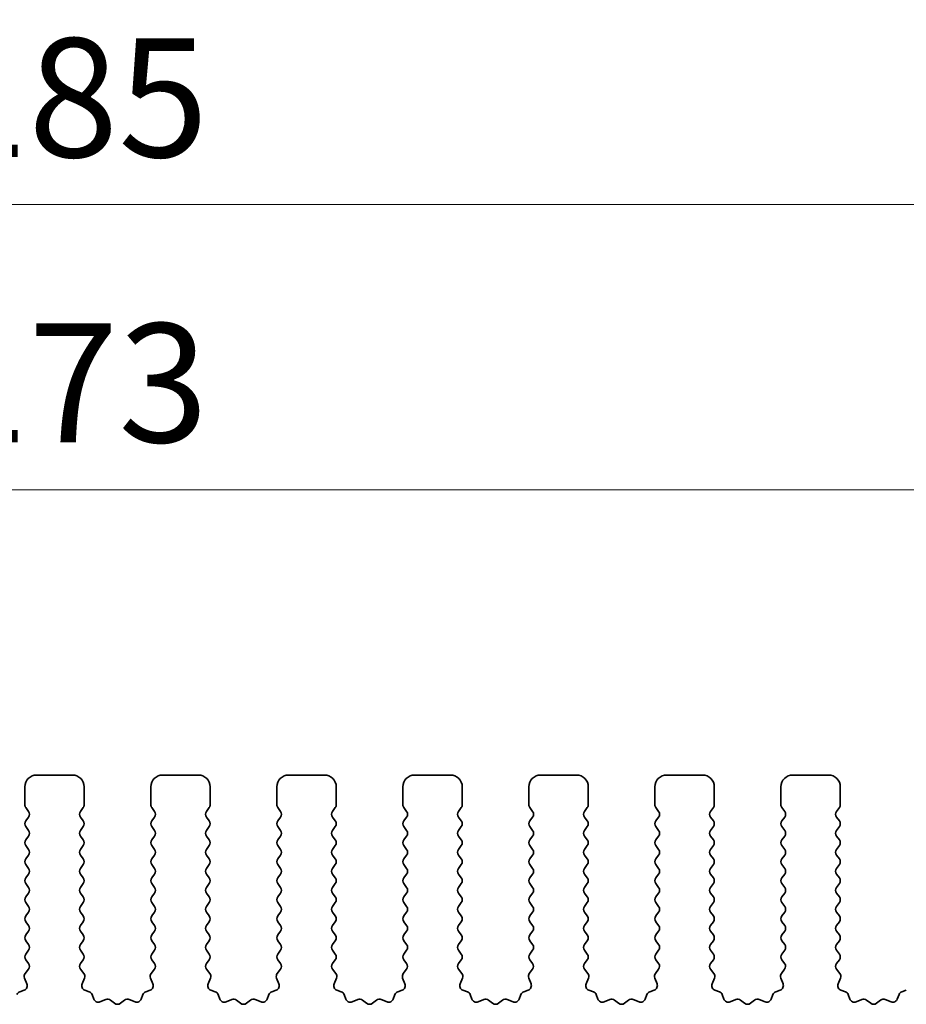
# Model space of a CAD drawing. Units: millimetres. Extents: x 29 to 4566, y 16 to 1000.
# Drawn here: x 2562 to 2599, y 356 to 397 of the extents above; entities that cross this region are included whole.
import ezdxf

# ---------------------------------------------------------------- set-up
doc = ezdxf.new("R2010")
doc.units = ezdxf.units.MM
doc.header["$LTSCALE"] = 2
doc.layers.get('Defpoints').update_dxf_attribs({"lineweight": 25})
doc.layers.add('Dimension (ISO)', color=7, linetype='Continuous', lineweight=18)
doc.layers.add('Visible (ISO)', color=7, linetype='Continuous', lineweight=35)
doc.styles.add('Note Text (TK)', font='MS PGothic.ttf')
doc.dimstyles.new('Default - Method 1b (TK)', dxfattribs={"dimscale": 2, "dimtxt": 2.5, "dimasz": 2.5, "dimexe": 1, "dimexo": 1.5, "dimgap": 1, "dimtad": 1, "dimtoh": 1, "dimrnd": 1e-08, "dimdsep": 46, "dimtxsty": 'Note Text (TK)', "dimcen": 0.09, "dimdle": 5, "dimclrd": 100, "dimclre": 100, "dimclrt": 7, "dimadec": 1, "dimazin": 1, "dimtfac": 1, "dimtmove": 0, "dimatfit": 3, "dimfxl": 1, "dimtolj": 1, "dimlwd": -1, "dimlwe": -1, "dimarcsym": 0})

# ---------------------------------------------------------------- blocks, each defined once
blk = doc.blocks.new('*D61')
at = {"layer": 'Defpoints', "color": 0}
for p in [(2655.621, 389.487), (2470.621, 358.649), (2655.621, 358.649)]:
    blk.add_point(p, dxfattribs=at)
at = {"layer": 'Dimension (ISO)', "color": 100}
for p, q in [((2470.621, 361.649), (2470.621, 391.487)), ((2655.621, 361.649), (2655.621, 391.487)), ((2475.621, 389.487), (2650.621, 389.487))]:
    blk.add_line(p, q, dxfattribs=at)
for points in [[(2475.621, 390.32), (2475.621, 388.653), (2470.621, 389.487)], [(2650.621, 390.32), (2650.621, 388.653), (2655.621, 389.487)]]:
    blk.add_solid(points, dxfattribs=at)
at = {"layer": 'Dimension (ISO)', "color": 7, "insert": (2558.234, 393.987), "char_height": 5, "attachment_point": 4, "style": 'Note Text (TK)'}
blk.add_mtext('\\A1;185', dxfattribs=at)
blk = doc.blocks.new('*D62')
at = {"layer": 'Defpoints', "color": 0}
for p in [(2649.621, 377.487), (2476.621, 359.487), (2649.621, 359.487)]:
    blk.add_point(p, dxfattribs=at)
at = {"layer": 'Dimension (ISO)', "color": 100}
for p, q in [((2476.621, 362.487), (2476.621, 379.487)), ((2649.621, 362.487), (2649.621, 379.487)), ((2481.621, 377.487), (2644.621, 377.487))]:
    blk.add_line(p, q, dxfattribs=at)
for points in [[(2481.621, 378.32), (2481.621, 376.653), (2476.621, 377.487)], [(2644.621, 378.32), (2644.621, 376.653), (2649.621, 377.487)]]:
    blk.add_solid(points, dxfattribs=at)
at = {"layer": 'Dimension (ISO)', "color": 7, "insert": (2558.234, 381.987), "char_height": 5, "attachment_point": 4, "style": 'Note Text (TK)'}
blk.add_mtext('\\A1;173', dxfattribs=at)

msp = doc.modelspace()

# ---------------------------------------------------------------- linework, layer by layer
at = {"layer": 'Visible (ISO)'}
for p, q in [((2562.3707, 365.4866), (2563.8707, 365.4866)), ((2567.6707, 365.4866), (2569.1707, 365.4866)), ((2572.9707, 365.4866), (2574.4707, 365.4866)), ((2578.2707, 365.4866), (2579.7707, 365.4866)), ((2583.5707, 365.4866), (2585.0707, 365.4866)), ((2588.8707, 365.4866), (2590.3707, 365.4866)), ((2594.1707, 365.4866), (2595.6707, 365.4866)), ((2561.8707, 364.2366), (2561.8707, 364.9866)), ((2564.3707, 364.9866), (2564.3707, 364.2366)), ((2567.1707, 364.2366), (2567.1707, 364.9866)), ((2569.6707, 364.9866), (2569.6707, 364.2366)), ((2572.4707, 364.2366), (2572.4707, 364.9866)), ((2574.9707, 364.9866), (2574.9707, 364.2366)), ((2577.7707, 364.2366), (2577.7707, 364.9866)), ((2580.2707, 364.9866), (2580.2707, 364.2366)), ((2583.0707, 364.2366), (2583.0707, 364.9866)), ((2585.5707, 364.9866), (2585.5707, 364.2366)), ((2588.3707, 364.2366), (2588.3707, 364.9866)), ((2590.8707, 364.9866), (2590.8707, 364.2366)), ((2593.6707, 364.2366), (2593.6707, 364.9866)), ((2596.1707, 364.9866), (2596.1707, 364.2366)), ((2562.0307, 363.9566), (2561.9107, 364.1166)), ((2564.3307, 364.1166), (2564.2107, 363.9566)), ((2567.3307, 363.9566), (2567.2107, 364.1166)), ((2569.6307, 364.1166), (2569.5107, 363.9566)), ((2572.6307, 363.9566), (2572.5107, 364.1166)), ((2574.9307, 364.1166), (2574.8107, 363.9566)), ((2577.9307, 363.9566), (2577.8107, 364.1166)), ((2580.2307, 364.1166), (2580.1107, 363.9566)), ((2583.2307, 363.9566), (2583.1107, 364.1166)), ((2585.5307, 364.1166), (2585.4107, 363.9566)), ((2588.5307, 363.9566), (2588.4107, 364.1166)), ((2590.8307, 364.1166), (2590.7107, 363.9566)), ((2593.8307, 363.9566), (2593.7107, 364.1166)), ((2596.1307, 364.1166), (2596.0107, 363.9566)), ((2561.9107, 363.5566), (2562.0307, 363.7166)), ((2564.2107, 363.7166), (2564.3307, 363.5566)), ((2567.2107, 363.5566), (2567.3307, 363.7166)), ((2569.5107, 363.7166), (2569.6307, 363.5566)), ((2572.5107, 363.5566), (2572.6307, 363.7166)), ((2574.8107, 363.7166), (2574.9307, 363.5566)), ((2577.8107, 363.5566), (2577.9307, 363.7166)), ((2580.1107, 363.7166), (2580.2307, 363.5566)), ((2583.1107, 363.5566), (2583.2307, 363.7166)), ((2585.4107, 363.7166), (2585.5307, 363.5566)), ((2588.4107, 363.5566), (2588.5307, 363.7166)), ((2590.7107, 363.7166), (2590.8307, 363.5566)), ((2593.7107, 363.5566), (2593.8307, 363.7166)), ((2596.0107, 363.7166), (2596.1307, 363.5566)), ((2562.0307, 363.1566), (2561.9107, 363.3166)), ((2561.9107, 362.7566), (2562.0307, 362.9166)), ((2564.3307, 363.3166), (2564.2107, 363.1566)), ((2564.2107, 362.9166), (2564.3307, 362.7566)), ((2567.3307, 363.1566), (2567.2107, 363.3166)), ((2567.2107, 362.7566), (2567.3307, 362.9166)), ((2569.6307, 363.3166), (2569.5107, 363.1566)), ((2569.5107, 362.9166), (2569.6307, 362.7566)), ((2572.6307, 363.1566), (2572.5107, 363.3166)), ((2572.5107, 362.7566), (2572.6307, 362.9166)), ((2574.9307, 363.3166), (2574.8107, 363.1566)), ((2574.8107, 362.9166), (2574.9307, 362.7566)), ((2577.9307, 363.1566), (2577.8107, 363.3166)), ((2577.8107, 362.7566), (2577.9307, 362.9166)), ((2580.2307, 363.3166), (2580.1107, 363.1566)), ((2580.1107, 362.9166), (2580.2307, 362.7566)), ((2583.2307, 363.1566), (2583.1107, 363.3166)), ((2583.1107, 362.7566), (2583.2307, 362.9166)), ((2585.5307, 363.3166), (2585.4107, 363.1566)), ((2585.4107, 362.9166), (2585.5307, 362.7566)), ((2588.5307, 363.1566), (2588.4107, 363.3166)), ((2588.4107, 362.7566), (2588.5307, 362.9166)), ((2590.8307, 363.3166), (2590.7107, 363.1566)), ((2590.7107, 362.9166), (2590.8307, 362.7566)), ((2593.8307, 363.1566), (2593.7107, 363.3166)), ((2593.7107, 362.7566), (2593.8307, 362.9166)), ((2596.1307, 363.3166), (2596.0107, 363.1566)), ((2596.0107, 362.9166), (2596.1307, 362.7566)), ((2562.0307, 362.3566), (2561.9107, 362.5166)), ((2564.3307, 362.5166), (2564.2107, 362.3566)), ((2567.3307, 362.3566), (2567.2107, 362.5166)), ((2569.6307, 362.5166), (2569.5107, 362.3566)), ((2572.6307, 362.3566), (2572.5107, 362.5166)), ((2574.9307, 362.5166), (2574.8107, 362.3566)), ((2577.9307, 362.3566), (2577.8107, 362.5166)), ((2580.2307, 362.5166), (2580.1107, 362.3566)), ((2583.2307, 362.3566), (2583.1107, 362.5166)), ((2585.5307, 362.5166), (2585.4107, 362.3566)), ((2588.5307, 362.3566), (2588.4107, 362.5166)), ((2590.8307, 362.5166), (2590.7107, 362.3566)), ((2593.8307, 362.3566), (2593.7107, 362.5166)), ((2596.1307, 362.5166), (2596.0107, 362.3566)), ((2561.9107, 361.9566), (2562.0307, 362.1166)), ((2564.2107, 362.1166), (2564.3307, 361.9566)), ((2567.2107, 361.9566), (2567.3307, 362.1166)), ((2569.5107, 362.1166), (2569.6307, 361.9566)), ((2572.5107, 361.9566), (2572.6307, 362.1166)), ((2574.8107, 362.1166), (2574.9307, 361.9566)), ((2577.8107, 361.9566), (2577.9307, 362.1166)), ((2580.1107, 362.1166), (2580.2307, 361.9566)), ((2583.1107, 361.9566), (2583.2307, 362.1166)), ((2585.4107, 362.1166), (2585.5307, 361.9566)), ((2588.4107, 361.9566), (2588.5307, 362.1166)), ((2590.7107, 362.1166), (2590.8307, 361.9566)), ((2593.7107, 361.9566), (2593.8307, 362.1166)), ((2596.0107, 362.1166), (2596.1307, 361.9566)), ((2562.0307, 361.5566), (2561.9107, 361.7166)), ((2564.3307, 361.7166), (2564.2107, 361.5566)), ((2567.3307, 361.5566), (2567.2107, 361.7166)), ((2569.6307, 361.7166), (2569.5107, 361.5566)), ((2572.6307, 361.5566), (2572.5107, 361.7166)), ((2574.9307, 361.7166), (2574.8107, 361.5566)), ((2577.9307, 361.5566), (2577.8107, 361.7166)), ((2580.2307, 361.7166), (2580.1107, 361.5566)), ((2583.2307, 361.5566), (2583.1107, 361.7166)), ((2585.5307, 361.7166), (2585.4107, 361.5566)), ((2588.5307, 361.5566), (2588.4107, 361.7166)), ((2590.8307, 361.7166), (2590.7107, 361.5566)), ((2593.8307, 361.5566), (2593.7107, 361.7166)), ((2596.1307, 361.7166), (2596.0107, 361.5566)), ((2561.9107, 361.1566), (2562.0307, 361.3166)), ((2564.2107, 361.3166), (2564.3307, 361.1566)), ((2567.2107, 361.1566), (2567.3307, 361.3166)), ((2569.5107, 361.3166), (2569.6307, 361.1566)), ((2572.5107, 361.1566), (2572.6307, 361.3166)), ((2574.8107, 361.3166), (2574.9307, 361.1566)), ((2577.8107, 361.1566), (2577.9307, 361.3166)), ((2580.1107, 361.3166), (2580.2307, 361.1566)), ((2583.1107, 361.1566), (2583.2307, 361.3166)), ((2585.4107, 361.3166), (2585.5307, 361.1566)), ((2588.4107, 361.1566), (2588.5307, 361.3166)), ((2590.7107, 361.3166), (2590.8307, 361.1566)), ((2593.7107, 361.1566), (2593.8307, 361.3166)), ((2596.0107, 361.3166), (2596.1307, 361.1566)), ((2562.0307, 360.7566), (2561.9107, 360.9166)), ((2564.3307, 360.9166), (2564.2107, 360.7566)), ((2567.3307, 360.7566), (2567.2107, 360.9166)), ((2569.6307, 360.9166), (2569.5107, 360.7566)), ((2572.6307, 360.7566), (2572.5107, 360.9166)), ((2574.9307, 360.9166), (2574.8107, 360.7566)), ((2577.9307, 360.7566), (2577.8107, 360.9166)), ((2580.2307, 360.9166), (2580.1107, 360.7566)), ((2583.2307, 360.7566), (2583.1107, 360.9166)), ((2585.5307, 360.9166), (2585.4107, 360.7566)), ((2588.5307, 360.7566), (2588.4107, 360.9166)), ((2590.8307, 360.9166), (2590.7107, 360.7566)), ((2593.8307, 360.7566), (2593.7107, 360.9166)), ((2596.1307, 360.9166), (2596.0107, 360.7566)), ((2561.9107, 360.3566), (2562.0307, 360.5166)), ((2564.2107, 360.5166), (2564.3307, 360.3566)), ((2567.2107, 360.3566), (2567.3307, 360.5166)), ((2569.5107, 360.5166), (2569.6307, 360.3566)), ((2572.5107, 360.3566), (2572.6307, 360.5166)), ((2574.8107, 360.5166), (2574.9307, 360.3566)), ((2577.8107, 360.3566), (2577.9307, 360.5166)), ((2580.1107, 360.5166), (2580.2307, 360.3566)), ((2583.1107, 360.3566), (2583.2307, 360.5166)), ((2585.4107, 360.5166), (2585.5307, 360.3566)), ((2588.4107, 360.3566), (2588.5307, 360.5166)), ((2590.7107, 360.5166), (2590.8307, 360.3566)), ((2593.7107, 360.3566), (2593.8307, 360.5166)), ((2596.0107, 360.5166), (2596.1307, 360.3566)), ((2562.0307, 359.9566), (2561.9107, 360.1166)), ((2564.3307, 360.1166), (2564.2107, 359.9566)), ((2567.3307, 359.9566), (2567.2107, 360.1166)), ((2569.6307, 360.1166), (2569.5107, 359.9566)), ((2572.6307, 359.9566), (2572.5107, 360.1166)), ((2574.9307, 360.1166), (2574.8107, 359.9566)), ((2577.9307, 359.9566), (2577.8107, 360.1166)), ((2580.2307, 360.1166), (2580.1107, 359.9566)), ((2583.2307, 359.9566), (2583.1107, 360.1166)), ((2585.5307, 360.1166), (2585.4107, 359.9566)), ((2588.5307, 359.9566), (2588.4107, 360.1166)), ((2590.8307, 360.1166), (2590.7107, 359.9566)), ((2593.8307, 359.9566), (2593.7107, 360.1166)), ((2596.1307, 360.1166), (2596.0107, 359.9566)), ((2561.9107, 359.5566), (2562.0307, 359.7166)), ((2564.2107, 359.7166), (2564.3307, 359.5566)), ((2567.2107, 359.5566), (2567.3307, 359.7166)), ((2569.5107, 359.7166), (2569.6307, 359.5566)), ((2572.5107, 359.5566), (2572.6307, 359.7166)), ((2574.8107, 359.7166), (2574.9307, 359.5566)), ((2577.8107, 359.5566), (2577.9307, 359.7166)), ((2580.1107, 359.7166), (2580.2307, 359.5566)), ((2583.1107, 359.5566), (2583.2307, 359.7166)), ((2585.4107, 359.7166), (2585.5307, 359.5566)), ((2588.4107, 359.5566), (2588.5307, 359.7166)), ((2590.7107, 359.7166), (2590.8307, 359.5566)), ((2593.7107, 359.5566), (2593.8307, 359.7166)), ((2596.0107, 359.7166), (2596.1307, 359.5566)), ((2562.0307, 359.1566), (2561.9107, 359.3166)), ((2564.3307, 359.3166), (2564.2107, 359.1566)), ((2567.3307, 359.1566), (2567.2107, 359.3166)), ((2569.6307, 359.3166), (2569.5107, 359.1566)), ((2572.6307, 359.1566), (2572.5107, 359.3166)), ((2574.9307, 359.3166), (2574.8107, 359.1566)), ((2577.9307, 359.1566), (2577.8107, 359.3166)), ((2580.2307, 359.3166), (2580.1107, 359.1566)), ((2583.2307, 359.1566), (2583.1107, 359.3166)), ((2585.5307, 359.3166), (2585.4107, 359.1566)), ((2588.5307, 359.1566), (2588.4107, 359.3166)), ((2590.8307, 359.3166), (2590.7107, 359.1566)), ((2593.8307, 359.1566), (2593.7107, 359.3166)), ((2596.1307, 359.3166), (2596.0107, 359.1566)), ((2561.9107, 358.7566), (2562.0307, 358.9166)), ((2564.2107, 358.9166), (2564.3307, 358.7566)), ((2567.2107, 358.7566), (2567.3307, 358.9166)), ((2569.5107, 358.9166), (2569.6307, 358.7566)), ((2572.5107, 358.7566), (2572.6307, 358.9166)), ((2574.8107, 358.9166), (2574.9307, 358.7566)), ((2577.8107, 358.7566), (2577.9307, 358.9166)), ((2580.1107, 358.9166), (2580.2307, 358.7566)), ((2583.1107, 358.7566), (2583.2307, 358.9166)), ((2585.4107, 358.9166), (2585.5307, 358.7566)), ((2588.4107, 358.7566), (2588.5307, 358.9166)), ((2590.7107, 358.9166), (2590.8307, 358.7566)), ((2593.7107, 358.7566), (2593.8307, 358.9166)), ((2596.0107, 358.9166), (2596.1307, 358.7566)), ((2562.0307, 358.3566), (2561.9107, 358.5166)), ((2564.3307, 358.5166), (2564.2107, 358.3566)), ((2567.3307, 358.3566), (2567.2107, 358.5166)), ((2569.6307, 358.5166), (2569.5107, 358.3566)), ((2572.6307, 358.3566), (2572.5107, 358.5166)), ((2574.9307, 358.5166), (2574.8107, 358.3566)), ((2577.9307, 358.3566), (2577.8107, 358.5166)), ((2580.2307, 358.5166), (2580.1107, 358.3566)), ((2583.2307, 358.3566), (2583.1107, 358.5166)), ((2585.5307, 358.5166), (2585.4107, 358.3566)), ((2588.5307, 358.3566), (2588.4107, 358.5166)), ((2590.8307, 358.5166), (2590.7107, 358.3566)), ((2593.8307, 358.3566), (2593.7107, 358.5166)), ((2596.1307, 358.5166), (2596.0107, 358.3566)), ((2561.9107, 357.9566), (2562.0307, 358.1166)), ((2564.2107, 358.1166), (2564.3307, 357.9566)), ((2567.2107, 357.9566), (2567.3307, 358.1166)), ((2569.5107, 358.1166), (2569.6307, 357.9566)), ((2572.5107, 357.9566), (2572.6307, 358.1166)), ((2574.8107, 358.1166), (2574.9307, 357.9566)), ((2577.8107, 357.9566), (2577.9307, 358.1166)), ((2580.1107, 358.1166), (2580.2307, 357.9566)), ((2583.1107, 357.9566), (2583.2307, 358.1166)), ((2585.4107, 358.1166), (2585.5307, 357.9566)), ((2588.4107, 357.9566), (2588.5307, 358.1166)), ((2590.7107, 358.1166), (2590.8307, 357.9566)), ((2593.7107, 357.9566), (2593.8307, 358.1166)), ((2596.0107, 358.1166), (2596.1307, 357.9566)), ((2562.0291, 357.5588), (2561.9107, 357.7166)), ((2564.3307, 357.7166), (2564.2124, 357.5588)), ((2567.3291, 357.5588), (2567.2107, 357.7166)), ((2569.6307, 357.7166), (2569.5124, 357.5588)), ((2572.6291, 357.5588), (2572.5107, 357.7166)), ((2574.9307, 357.7166), (2574.8124, 357.5588)), ((2577.9291, 357.5588), (2577.8107, 357.7166)), ((2580.2307, 357.7166), (2580.1124, 357.5588)), ((2583.2291, 357.5588), (2583.1107, 357.7166)), ((2585.5307, 357.7166), (2585.4124, 357.5588)), ((2588.5291, 357.5588), (2588.4107, 357.7166)), ((2590.8307, 357.7166), (2590.7124, 357.5588)), ((2593.8291, 357.5588), (2593.7107, 357.7166)), ((2596.1307, 357.7166), (2596.0124, 357.5588)), ((2561.8914, 357.1418), (2562.0269, 357.316)), ((2564.2145, 357.316), (2564.3501, 357.1418)), ((2567.1914, 357.1418), (2567.3269, 357.316)), ((2569.5145, 357.316), (2569.6501, 357.1418)), ((2572.4914, 357.1418), (2572.6269, 357.316)), ((2574.8145, 357.316), (2574.9501, 357.1418)), ((2577.7914, 357.1418), (2577.9269, 357.316)), ((2580.1145, 357.316), (2580.2501, 357.1418)), ((2583.0914, 357.1418), (2583.2269, 357.316)), ((2585.4145, 357.316), (2585.5501, 357.1418)), ((2588.3914, 357.1418), (2588.5269, 357.316)), ((2590.7145, 357.316), (2590.8501, 357.1418)), ((2593.6914, 357.1418), (2593.8269, 357.316)), ((2596.0145, 357.316), (2596.1501, 357.1418)), ((2561.962, 356.7002), (2561.8637, 356.9443)), ((2564.3778, 356.9443), (2564.2795, 356.7002)), ((2567.262, 356.7002), (2567.1637, 356.9443)), ((2569.6778, 356.9443), (2569.5795, 356.7002)), ((2572.562, 356.7002), (2572.4637, 356.9443)), ((2574.9778, 356.9443), (2574.8795, 356.7002)), ((2577.862, 356.7002), (2577.7637, 356.9443)), ((2580.2778, 356.9443), (2580.1795, 356.7002)), ((2583.162, 356.7002), (2583.0637, 356.9443)), ((2585.5778, 356.9443), (2585.4795, 356.7002)), ((2588.462, 356.7002), (2588.3637, 356.9443)), ((2590.8778, 356.9443), (2590.7795, 356.7002)), ((2593.762, 356.7002), (2593.6637, 356.9443)), ((2596.1778, 356.9443), (2596.0795, 356.7002)), ((2561.6573, 356.3675), (2561.8464, 356.4381)), ((2564.3951, 356.4381), (2564.5842, 356.3675)), ((2566.9573, 356.3675), (2567.1464, 356.4381)), ((2569.6951, 356.4381), (2569.8842, 356.3675)), ((2572.2573, 356.3675), (2572.4464, 356.4381)), ((2574.9951, 356.4381), (2575.1842, 356.3675)), ((2577.5573, 356.3675), (2577.7464, 356.4381)), ((2580.2951, 356.4381), (2580.4842, 356.3675)), ((2582.8573, 356.3675), (2583.0464, 356.4381)), ((2585.5951, 356.4381), (2585.7842, 356.3675)), ((2588.1573, 356.3675), (2588.3464, 356.4381)), ((2590.8951, 356.4381), (2591.0842, 356.3675)), ((2593.4573, 356.3675), (2593.6464, 356.4381)), ((2596.1951, 356.4381), (2596.3842, 356.3675)), ((2598.7573, 356.3675), (2598.9464, 356.4381)), ((2564.7016, 356.2501), (2564.7722, 356.0609)), ((2565.0343, 355.9454), (2565.2784, 356.0436)), ((2565.4759, 356.016), (2565.6479, 355.8822)), ((2565.8935, 355.8822), (2566.0655, 356.016)), ((2566.263, 356.0436), (2566.5072, 355.9454)), ((2566.7692, 356.0609), (2566.8398, 356.2501)), ((2570.0016, 356.2501), (2570.0722, 356.0609)), ((2570.3343, 355.9454), (2570.5784, 356.0436)), ((2570.7759, 356.016), (2570.9479, 355.8822)), ((2571.1935, 355.8822), (2571.3655, 356.016)), ((2571.563, 356.0436), (2571.8072, 355.9454)), ((2572.0692, 356.0609), (2572.1398, 356.2501)), ((2575.3016, 356.2501), (2575.3722, 356.0609)), ((2575.6343, 355.9454), (2575.8784, 356.0436)), ((2576.0759, 356.016), (2576.2479, 355.8822)), ((2576.4935, 355.8822), (2576.6655, 356.016)), ((2576.863, 356.0436), (2577.1072, 355.9454)), ((2577.3692, 356.0609), (2577.4398, 356.2501)), ((2580.6016, 356.2501), (2580.6722, 356.0609)), ((2580.9343, 355.9454), (2581.1784, 356.0436)), ((2581.3759, 356.016), (2581.5479, 355.8822)), ((2581.7935, 355.8822), (2581.9655, 356.016)), ((2582.163, 356.0436), (2582.4072, 355.9454)), ((2582.6692, 356.0609), (2582.7398, 356.2501)), ((2585.9016, 356.2501), (2585.9722, 356.0609)), ((2586.2343, 355.9454), (2586.4784, 356.0436)), ((2586.6759, 356.016), (2586.8479, 355.8822)), ((2587.0935, 355.8822), (2587.2655, 356.016)), ((2587.463, 356.0436), (2587.7072, 355.9454)), ((2587.9692, 356.0609), (2588.0398, 356.2501)), ((2591.2016, 356.2501), (2591.2722, 356.0609)), ((2591.5343, 355.9454), (2591.7784, 356.0436)), ((2591.9759, 356.016), (2592.1479, 355.8822)), ((2592.3935, 355.8822), (2592.5655, 356.016)), ((2592.763, 356.0436), (2593.0072, 355.9454)), ((2593.2692, 356.0609), (2593.3398, 356.2501)), ((2596.5016, 356.2501), (2596.5722, 356.0609)), ((2596.8343, 355.9454), (2597.0784, 356.0436)), ((2597.2759, 356.016), (2597.4479, 355.8822)), ((2597.6935, 355.8822), (2597.8655, 356.016)), ((2598.063, 356.0436), (2598.3072, 355.9454)), ((2598.5692, 356.0609), (2598.6398, 356.2501))]:
    msp.add_line(p, q, dxfattribs=at)
for centre, radius, start, end in [((2562.3707, 364.9866), 0.5, 90, 180), ((2563.8707, 364.9866), 0.5, 0, 90), ((2567.6707, 364.9866), 0.5, 90, 180), ((2569.1707, 364.9866), 0.5, 0, 90), ((2572.9707, 364.9866), 0.5, 90, 180), ((2574.4707, 364.9866), 0.5, 0, 90), ((2578.2707, 364.9866), 0.5, 90, 180), ((2579.7707, 364.9866), 0.5, 0, 90), ((2583.5707, 364.9866), 0.5, 90, 180), ((2585.0707, 364.9866), 0.5, 0, 90), ((2588.8707, 364.9866), 0.5, 90, 180), ((2590.3707, 364.9866), 0.5, 0, 90), ((2594.1707, 364.9866), 0.5, 90, 180), ((2595.6707, 364.9866), 0.5, 0, 90), ((2562.0707, 364.2366), 0.2, 180, 216.8699), ((2564.1707, 364.2366), 0.2, 323.1301, 0), ((2567.3707, 364.2366), 0.2, 180, 216.8699), ((2569.4707, 364.2366), 0.2, 323.1301, 0), ((2572.6707, 364.2366), 0.2, 180, 216.8699), ((2574.7707, 364.2366), 0.2, 323.1301, 0), ((2577.9707, 364.2366), 0.2, 180, 216.8699), ((2580.0707, 364.2366), 0.2, 323.1301, 0), ((2583.2707, 364.2366), 0.2, 180, 216.8699), ((2585.3707, 364.2366), 0.2, 323.1301, 0), ((2588.5707, 364.2366), 0.2, 180, 216.8699), ((2590.6707, 364.2366), 0.2, 323.1301, 0), ((2593.8707, 364.2366), 0.2, 180, 216.8699), ((2595.9707, 364.2366), 0.2, 323.1301, 0), ((2561.8707, 363.8366), 0.2, 323.1301, 36.8699), ((2564.3707, 363.8366), 0.2, 143.1301, 216.8699), ((2567.1707, 363.8366), 0.2, 323.1301, 36.8699), ((2569.6707, 363.8366), 0.2, 143.1301, 216.8699), ((2572.4707, 363.8366), 0.2, 323.1301, 36.8699), ((2574.9707, 363.8366), 0.2, 143.1301, 216.8699), ((2577.7707, 363.8366), 0.2, 323.1301, 36.8699), ((2580.2707, 363.8366), 0.2, 143.1301, 216.8699), ((2583.0707, 363.8366), 0.2, 323.1301, 36.8699), ((2585.5707, 363.8366), 0.2, 143.1301, 216.8699), ((2588.3707, 363.8366), 0.2, 323.1301, 36.8699), ((2590.8707, 363.8366), 0.2, 143.1301, 216.8699), ((2593.6707, 363.8366), 0.2, 323.1301, 36.8699), ((2596.1707, 363.8366), 0.2, 143.1301, 216.8699), ((2562.0707, 363.4366), 0.2, 143.1301, 216.8699), ((2564.1707, 363.4366), 0.2, 323.1301, 36.8699), ((2567.3707, 363.4366), 0.2, 143.1301, 216.8699), ((2569.4707, 363.4366), 0.2, 323.1301, 36.8699), ((2572.6707, 363.4366), 0.2, 143.1301, 216.8699), ((2574.7707, 363.4366), 0.2, 323.1301, 36.8699), ((2577.9707, 363.4366), 0.2, 143.1301, 216.8699), ((2580.0707, 363.4366), 0.2, 323.1301, 36.8699), ((2583.2707, 363.4366), 0.2, 143.1301, 216.8699), ((2585.3707, 363.4366), 0.2, 323.1301, 36.8699), ((2588.5707, 363.4366), 0.2, 143.1301, 216.8699), ((2590.6707, 363.4366), 0.2, 323.1301, 36.8699), ((2593.8707, 363.4366), 0.2, 143.1301, 216.8699), ((2595.9707, 363.4366), 0.2, 323.1301, 36.8699), ((2561.8707, 363.0366), 0.2, 323.1301, 36.8699), ((2564.3707, 363.0366), 0.2, 143.1301, 216.8699), ((2567.1707, 363.0366), 0.2, 323.1301, 36.8699), ((2569.6707, 363.0366), 0.2, 143.1301, 216.8699), ((2572.4707, 363.0366), 0.2, 323.1301, 36.8699), ((2574.9707, 363.0366), 0.2, 143.1301, 216.8699), ((2577.7707, 363.0366), 0.2, 323.1301, 36.8699), ((2580.2707, 363.0366), 0.2, 143.1301, 216.8699), ((2583.0707, 363.0366), 0.2, 323.1301, 36.8699), ((2585.5707, 363.0366), 0.2, 143.1301, 216.8699), ((2588.3707, 363.0366), 0.2, 323.1301, 36.8699), ((2590.8707, 363.0366), 0.2, 143.1301, 216.8699), ((2593.6707, 363.0366), 0.2, 323.1301, 36.8699), ((2596.1707, 363.0366), 0.2, 143.1301, 216.8699), ((2562.0707, 362.6366), 0.2, 143.1301, 216.8699), ((2564.1707, 362.6366), 0.2, 323.1301, 36.8699), ((2567.3707, 362.6366), 0.2, 143.1301, 216.8699), ((2569.4707, 362.6366), 0.2, 323.1301, 36.8699), ((2572.6707, 362.6366), 0.2, 143.1301, 216.8699), ((2574.7707, 362.6366), 0.2, 323.1301, 36.8699), ((2577.9707, 362.6366), 0.2, 143.1301, 216.8699), ((2580.0707, 362.6366), 0.2, 323.1301, 36.8699), ((2583.2707, 362.6366), 0.2, 143.1301, 216.8699), ((2585.3707, 362.6366), 0.2, 323.1301, 36.8699), ((2588.5707, 362.6366), 0.2, 143.1301, 216.8699), ((2590.6707, 362.6366), 0.2, 323.1301, 36.8699), ((2593.8707, 362.6366), 0.2, 143.1301, 216.8699), ((2595.9707, 362.6366), 0.2, 323.1301, 36.8699), ((2561.8707, 362.2366), 0.2, 323.1301, 36.8699), ((2564.3707, 362.2366), 0.2, 143.1301, 216.8699), ((2567.1707, 362.2366), 0.2, 323.1301, 36.8699), ((2569.6707, 362.2366), 0.2, 143.1301, 216.8699), ((2572.4707, 362.2366), 0.2, 323.1301, 36.8699), ((2574.9707, 362.2366), 0.2, 143.1301, 216.8699), ((2577.7707, 362.2366), 0.2, 323.1301, 36.8699), ((2580.2707, 362.2366), 0.2, 143.1301, 216.8699), ((2583.0707, 362.2366), 0.2, 323.1301, 36.8699), ((2585.5707, 362.2366), 0.2, 143.1301, 216.8699), ((2588.3707, 362.2366), 0.2, 323.1301, 36.8699), ((2590.8707, 362.2366), 0.2, 143.1301, 216.8699), ((2593.6707, 362.2366), 0.2, 323.1301, 36.8699), ((2596.1707, 362.2366), 0.2, 143.1301, 216.8699), ((2562.0707, 361.8366), 0.2, 143.1301, 216.8699), ((2564.1707, 361.8366), 0.2, 323.1301, 36.8699), ((2567.3707, 361.8366), 0.2, 143.1301, 216.8699), ((2569.4707, 361.8366), 0.2, 323.1301, 36.8699), ((2572.6707, 361.8366), 0.2, 143.1301, 216.8699), ((2574.7707, 361.8366), 0.2, 323.1301, 36.8699), ((2577.9707, 361.8366), 0.2, 143.1301, 216.8699), ((2580.0707, 361.8366), 0.2, 323.1301, 36.8699), ((2583.2707, 361.8366), 0.2, 143.1301, 216.8699), ((2585.3707, 361.8366), 0.2, 323.1301, 36.8699), ((2588.5707, 361.8366), 0.2, 143.1301, 216.8699), ((2590.6707, 361.8366), 0.2, 323.1301, 36.8699), ((2593.8707, 361.8366), 0.2, 143.1301, 216.8699), ((2595.9707, 361.8366), 0.2, 323.1301, 36.8699), ((2561.8707, 361.4366), 0.2, 323.1301, 36.8699), ((2564.3707, 361.4366), 0.2, 143.1301, 216.8699), ((2567.1707, 361.4366), 0.2, 323.1301, 36.8699), ((2569.6707, 361.4366), 0.2, 143.1301, 216.8699), ((2572.4707, 361.4366), 0.2, 323.1301, 36.8699), ((2574.9707, 361.4366), 0.2, 143.1301, 216.8699), ((2577.7707, 361.4366), 0.2, 323.1301, 36.8699), ((2580.2707, 361.4366), 0.2, 143.1301, 216.8699), ((2583.0707, 361.4366), 0.2, 323.1301, 36.8699), ((2585.5707, 361.4366), 0.2, 143.1301, 216.8699), ((2588.3707, 361.4366), 0.2, 323.1301, 36.8699), ((2590.8707, 361.4366), 0.2, 143.1301, 216.8699), ((2593.6707, 361.4366), 0.2, 323.1301, 36.8699), ((2596.1707, 361.4366), 0.2, 143.1301, 216.8699), ((2562.0707, 361.0366), 0.2, 143.1301, 216.8699), ((2564.1707, 361.0366), 0.2, 323.1301, 36.8699), ((2567.3707, 361.0366), 0.2, 143.1301, 216.8699), ((2569.4707, 361.0366), 0.2, 323.1301, 36.8699), ((2572.6707, 361.0366), 0.2, 143.1301, 216.8699), ((2574.7707, 361.0366), 0.2, 323.1301, 36.8699), ((2577.9707, 361.0366), 0.2, 143.1301, 216.8699), ((2580.0707, 361.0366), 0.2, 323.1301, 36.8699), ((2583.2707, 361.0366), 0.2, 143.1301, 216.8699), ((2585.3707, 361.0366), 0.2, 323.1301, 36.8699), ((2588.5707, 361.0366), 0.2, 143.1301, 216.8699), ((2590.6707, 361.0366), 0.2, 323.1301, 36.8699), ((2593.8707, 361.0366), 0.2, 143.1301, 216.8699), ((2595.9707, 361.0366), 0.2, 323.1301, 36.8699), ((2561.8707, 360.6366), 0.2, 323.1301, 36.8699), ((2564.3707, 360.6366), 0.2, 143.1301, 216.8699), ((2567.1707, 360.6366), 0.2, 323.1301, 36.8699), ((2569.6707, 360.6366), 0.2, 143.1301, 216.8699), ((2572.4707, 360.6366), 0.2, 323.1301, 36.8699), ((2574.9707, 360.6366), 0.2, 143.1301, 216.8699), ((2577.7707, 360.6366), 0.2, 323.1301, 36.8699), ((2580.2707, 360.6366), 0.2, 143.1301, 216.8699), ((2583.0707, 360.6366), 0.2, 323.1301, 36.8699), ((2585.5707, 360.6366), 0.2, 143.1301, 216.8699), ((2588.3707, 360.6366), 0.2, 323.1301, 36.8699), ((2590.8707, 360.6366), 0.2, 143.1301, 216.8699), ((2593.6707, 360.6366), 0.2, 323.1301, 36.8699), ((2596.1707, 360.6366), 0.2, 143.1301, 216.8699), ((2562.0707, 360.2366), 0.2, 143.1301, 216.8699), ((2564.1707, 360.2366), 0.2, 323.1301, 36.8699), ((2567.3707, 360.2366), 0.2, 143.1301, 216.8699), ((2569.4707, 360.2366), 0.2, 323.1301, 36.8699), ((2572.6707, 360.2366), 0.2, 143.1301, 216.8699), ((2574.7707, 360.2366), 0.2, 323.1301, 36.8699), ((2577.9707, 360.2366), 0.2, 143.1301, 216.8699), ((2580.0707, 360.2366), 0.2, 323.1301, 36.8699), ((2583.2707, 360.2366), 0.2, 143.1301, 216.8699), ((2585.3707, 360.2366), 0.2, 323.1301, 36.8699), ((2588.5707, 360.2366), 0.2, 143.1301, 216.8699), ((2590.6707, 360.2366), 0.2, 323.1301, 36.8699), ((2593.8707, 360.2366), 0.2, 143.1301, 216.8699), ((2595.9707, 360.2366), 0.2, 323.1301, 36.8699), ((2561.8707, 359.8366), 0.2, 323.1301, 36.8699), ((2564.3707, 359.8366), 0.2, 143.1301, 216.8699), ((2567.1707, 359.8366), 0.2, 323.1301, 36.8699), ((2569.6707, 359.8366), 0.2, 143.1301, 216.8699), ((2572.4707, 359.8366), 0.2, 323.1301, 36.8699), ((2574.9707, 359.8366), 0.2, 143.1301, 216.8699), ((2577.7707, 359.8366), 0.2, 323.1301, 36.8699), ((2580.2707, 359.8366), 0.2, 143.1301, 216.8699), ((2583.0707, 359.8366), 0.2, 323.1301, 36.8699), ((2585.5707, 359.8366), 0.2, 143.1301, 216.8699), ((2588.3707, 359.8366), 0.2, 323.1301, 36.8699), ((2590.8707, 359.8366), 0.2, 143.1301, 216.8699), ((2593.6707, 359.8366), 0.2, 323.1301, 36.8699), ((2596.1707, 359.8366), 0.2, 143.1301, 216.8699), ((2562.0707, 359.4366), 0.2, 143.1301, 216.8699), ((2564.1707, 359.4366), 0.2, 323.1301, 36.8699), ((2567.3707, 359.4366), 0.2, 143.1301, 216.8699), ((2569.4707, 359.4366), 0.2, 323.1301, 36.8699), ((2572.6707, 359.4366), 0.2, 143.1301, 216.8699), ((2574.7707, 359.4366), 0.2, 323.1301, 36.8699), ((2577.9707, 359.4366), 0.2, 143.1301, 216.8699), ((2580.0707, 359.4366), 0.2, 323.1301, 36.8699), ((2583.2707, 359.4366), 0.2, 143.1301, 216.8699), ((2585.3707, 359.4366), 0.2, 323.1301, 36.8699), ((2588.5707, 359.4366), 0.2, 143.1301, 216.8699), ((2590.6707, 359.4366), 0.2, 323.1301, 36.8699), ((2593.8707, 359.4366), 0.2, 143.1301, 216.8699), ((2595.9707, 359.4366), 0.2, 323.1301, 36.8699), ((2561.8707, 359.0366), 0.2, 323.1301, 36.8699), ((2564.3707, 359.0366), 0.2, 143.1301, 216.8699), ((2567.1707, 359.0366), 0.2, 323.1301, 36.8699), ((2569.6707, 359.0366), 0.2, 143.1301, 216.8699), ((2572.4707, 359.0366), 0.2, 323.1301, 36.8699), ((2574.9707, 359.0366), 0.2, 143.1301, 216.8699), ((2577.7707, 359.0366), 0.2, 323.1301, 36.8699), ((2580.2707, 359.0366), 0.2, 143.1301, 216.8699), ((2583.0707, 359.0366), 0.2, 323.1301, 36.8699), ((2585.5707, 359.0366), 0.2, 143.1301, 216.8699), ((2588.3707, 359.0366), 0.2, 323.1301, 36.8699), ((2590.8707, 359.0366), 0.2, 143.1301, 216.8699), ((2593.6707, 359.0366), 0.2, 323.1301, 36.8699), ((2596.1707, 359.0366), 0.2, 143.1301, 216.8699), ((2562.0707, 358.6366), 0.2, 143.1301, 216.8699), ((2561.8707, 358.2366), 0.2, 323.1301, 36.8699), ((2564.3707, 358.2366), 0.2, 143.1301, 216.8699), ((2564.1707, 358.6366), 0.2, 323.1301, 36.8699), ((2567.3707, 358.6366), 0.2, 143.1301, 216.8699), ((2567.1707, 358.2366), 0.2, 323.1301, 36.8699), ((2569.6707, 358.2366), 0.2, 143.1301, 216.8699), ((2569.4707, 358.6366), 0.2, 323.1301, 36.8699), ((2572.6707, 358.6366), 0.2, 143.1301, 216.8699), ((2572.4707, 358.2366), 0.2, 323.1301, 36.8699), ((2574.9707, 358.2366), 0.2, 143.1301, 216.8699), ((2574.7707, 358.6366), 0.2, 323.1301, 36.8699), ((2577.9707, 358.6366), 0.2, 143.1301, 216.8699), ((2577.7707, 358.2366), 0.2, 323.1301, 36.8699), ((2580.2707, 358.2366), 0.2, 143.1301, 216.8699), ((2580.0707, 358.6366), 0.2, 323.1301, 36.8699), ((2583.2707, 358.6366), 0.2, 143.1301, 216.8699), ((2583.0707, 358.2366), 0.2, 323.1301, 36.8699), ((2585.5707, 358.2366), 0.2, 143.1301, 216.8699), ((2585.3707, 358.6366), 0.2, 323.1301, 36.8699), ((2588.5707, 358.6366), 0.2, 143.1301, 216.8699), ((2588.3707, 358.2366), 0.2, 323.1301, 36.8699), ((2590.8707, 358.2366), 0.2, 143.1301, 216.8699), ((2590.6707, 358.6366), 0.2, 323.1301, 36.8699), ((2593.8707, 358.6366), 0.2, 143.1301, 216.8699), ((2593.6707, 358.2366), 0.2, 323.1301, 36.8699), ((2596.1707, 358.2366), 0.2, 143.1301, 216.8699), ((2595.9707, 358.6366), 0.2, 323.1301, 36.8699), ((2562.0707, 357.8366), 0.2, 143.1301, 216.8699), ((2564.1707, 357.8366), 0.2, 323.1301, 36.8699), ((2567.3707, 357.8366), 0.2, 143.1301, 216.8699), ((2569.4707, 357.8366), 0.2, 323.1301, 36.8699), ((2572.6707, 357.8366), 0.2, 143.1301, 216.8699), ((2574.7707, 357.8366), 0.2, 323.1301, 36.8699), ((2577.9707, 357.8366), 0.2, 143.1301, 216.8699), ((2580.0707, 357.8366), 0.2, 323.1301, 36.8699), ((2583.2707, 357.8366), 0.2, 143.1301, 216.8699), ((2585.3707, 357.8366), 0.2, 323.1301, 36.8699), ((2588.5707, 357.8366), 0.2, 143.1301, 216.8699), ((2590.6707, 357.8366), 0.2, 323.1301, 36.8699), ((2593.8707, 357.8366), 0.2, 143.1301, 216.8699), ((2595.9707, 357.8366), 0.2, 323.1301, 36.8699), ((2561.8691, 357.4388), 0.2, 322.11819, 36.8699), ((2564.3724, 357.4388), 0.2, 143.1301, 217.88181), ((2567.1691, 357.4388), 0.2, 322.11819, 36.8699), ((2569.6724, 357.4388), 0.2, 143.1301, 217.88181), ((2572.4691, 357.4388), 0.2, 322.11819, 36.8699), ((2574.9724, 357.4388), 0.2, 143.1301, 217.88181), ((2577.7691, 357.4388), 0.2, 322.11819, 36.8699), ((2580.2724, 357.4388), 0.2, 143.1301, 217.88181), ((2583.0691, 357.4388), 0.2, 322.11819, 36.8699), ((2585.5724, 357.4388), 0.2, 143.1301, 217.88181), ((2588.3691, 357.4388), 0.2, 322.11819, 36.8699), ((2590.8724, 357.4388), 0.2, 143.1301, 217.88181), ((2593.6691, 357.4388), 0.2, 322.11819, 36.8699), ((2596.1724, 357.4388), 0.2, 143.1301, 217.88181), ((2562.0492, 357.019), 0.2, 142.11819, 201.93022), ((2564.1922, 357.019), 0.2, 338.06978, 37.88181), ((2567.3492, 357.019), 0.2, 142.11819, 201.93022), ((2569.4922, 357.019), 0.2, 338.06978, 37.88181), ((2572.6492, 357.019), 0.2, 142.11819, 201.93022), ((2574.7922, 357.019), 0.2, 338.06978, 37.88181), ((2577.9492, 357.019), 0.2, 142.11819, 201.93022), ((2580.0922, 357.019), 0.2, 338.06978, 37.88181), ((2583.2492, 357.019), 0.2, 142.11819, 201.93022), ((2585.3922, 357.019), 0.2, 338.06978, 37.88181), ((2588.5492, 357.019), 0.2, 142.11819, 201.93022), ((2590.6922, 357.019), 0.2, 338.06978, 37.88181), ((2593.8492, 357.019), 0.2, 142.11819, 201.93022), ((2595.9922, 357.019), 0.2, 338.06978, 37.88181), ((2561.7764, 356.6255), 0.2, 290.46977, 21.93022), ((2564.465, 356.6255), 0.2, 158.06978, 249.53023), ((2567.0764, 356.6255), 0.2, 290.46977, 21.93022), ((2569.765, 356.6255), 0.2, 158.06978, 249.53023), ((2572.3764, 356.6255), 0.2, 290.46977, 21.93022), ((2575.065, 356.6255), 0.2, 158.06978, 249.53023), ((2577.6764, 356.6255), 0.2, 290.46977, 21.93022), ((2580.365, 356.6255), 0.2, 158.06978, 249.53023), ((2582.9764, 356.6255), 0.2, 290.46977, 21.93022), ((2585.665, 356.6255), 0.2, 158.06978, 249.53023), ((2588.2764, 356.6255), 0.2, 290.46977, 21.93022), ((2590.965, 356.6255), 0.2, 158.06978, 249.53023), ((2593.5764, 356.6255), 0.2, 290.46977, 21.93022), ((2596.265, 356.6255), 0.2, 158.06978, 249.53023), ((2561.7272, 356.1801), 0.2, 110.46977, 159.53023), ((2564.5142, 356.1801), 0.2, 20.46977, 69.53023), ((2567.0272, 356.1801), 0.2, 110.46977, 159.53023), ((2569.8142, 356.1801), 0.2, 20.46977, 69.53023), ((2572.3272, 356.1801), 0.2, 110.46977, 159.53023), ((2575.1142, 356.1801), 0.2, 20.46977, 69.53023), ((2577.6272, 356.1801), 0.2, 110.46977, 159.53023), ((2580.4142, 356.1801), 0.2, 20.46977, 69.53023), ((2582.9272, 356.1801), 0.2, 110.46977, 159.53023), ((2585.7142, 356.1801), 0.2, 20.46977, 69.53023), ((2588.2272, 356.1801), 0.2, 110.46977, 159.53023), ((2591.0142, 356.1801), 0.2, 20.46977, 69.53023), ((2593.5272, 356.1801), 0.2, 110.46977, 159.53023), ((2596.3142, 356.1801), 0.2, 20.46977, 69.53023), ((2598.8272, 356.1801), 0.2, 110.46977, 159.53023), ((2564.9596, 356.1309), 0.2, 200.46977, 291.93022), ((2565.3531, 355.8581), 0.2, 52.11819, 111.93022), ((2565.7707, 356.04), 0.2, 232.11819, 307.88181), ((2566.1884, 355.8581), 0.2, 68.06978, 127.88181), ((2566.5819, 356.1309), 0.2, 248.06978, 339.53023), ((2570.2596, 356.1309), 0.2, 200.46977, 291.93022), ((2570.6531, 355.8581), 0.2, 52.11819, 111.93022), ((2571.0707, 356.04), 0.2, 232.11819, 307.88181), ((2571.4884, 355.8581), 0.2, 68.06978, 127.88181), ((2571.8819, 356.1309), 0.2, 248.06978, 339.53023), ((2575.5596, 356.1309), 0.2, 200.46977, 291.93022), ((2575.9531, 355.8581), 0.2, 52.11819, 111.93022), ((2576.3707, 356.04), 0.2, 232.11819, 307.88181), ((2576.7884, 355.8581), 0.2, 68.06978, 127.88181), ((2577.1819, 356.1309), 0.2, 248.06978, 339.53023), ((2580.8596, 356.1309), 0.2, 200.46977, 291.93022), ((2581.2531, 355.8581), 0.2, 52.11819, 111.93022), ((2581.6707, 356.04), 0.2, 232.11819, 307.88181), ((2582.0884, 355.8581), 0.2, 68.06978, 127.88181), ((2582.4819, 356.1309), 0.2, 248.06978, 339.53023), ((2586.1596, 356.1309), 0.2, 200.46977, 291.93022), ((2586.5531, 355.8581), 0.2, 52.11819, 111.93022), ((2586.9707, 356.04), 0.2, 232.11819, 307.88181), ((2587.3884, 355.8581), 0.2, 68.06978, 127.88181), ((2587.7819, 356.1309), 0.2, 248.06978, 339.53023), ((2591.4596, 356.1309), 0.2, 200.46977, 291.93022), ((2591.8531, 355.8581), 0.2, 52.11819, 111.93022), ((2592.2707, 356.04), 0.2, 232.11819, 307.88181), ((2592.6884, 355.8581), 0.2, 68.06978, 127.88181), ((2593.0819, 356.1309), 0.2, 248.06978, 339.53023), ((2596.7596, 356.1309), 0.2, 200.46977, 291.93022), ((2597.1531, 355.8581), 0.2, 52.11819, 111.93022), ((2597.5707, 356.04), 0.2, 232.11819, 307.88181), ((2597.9884, 355.8581), 0.2, 68.06978, 127.88181), ((2598.3819, 356.1309), 0.2, 248.06978, 339.53023)]:
    msp.add_arc(centre, radius, start, end, dxfattribs=at)

# ---------------------------------------------------------------- dimensions: what is measured, and where the dimension line sits
at = {"layer": 'Dimension (ISO)', "color": 100}
dim = msp.add_linear_dim(base=(2655.6207, 389.4866), p1=(2470.6207, 358.649), p2=(2655.6207, 358.649), dimstyle='Default - Method 1b (TK)', override={"dimtoh": 0, "dimtofl": 0, "dimatfit": 1}, dxfattribs=at)
dim.commit()
dim.dimension.update_dxf_attribs({"geometry": '*D61', "text_midpoint": (2563.1207, 389.4866), "dimtype": 160})
dim = msp.add_linear_dim(base=(2649.6207, 377.4866), p1=(2476.6207, 359.4866), p2=(2649.6207, 359.4866), angle=180, dimstyle='Default - Method 1b (TK)', override={"dimtoh": 0, "dimtofl": 0, "dimatfit": 1}, dxfattribs=at)
dim.commit()
dim.dimension.update_dxf_attribs({"geometry": '*D62', "text_midpoint": (2563.1207, 377.4866), "dimtype": 160})

doc.saveas('drawing.dxf')
